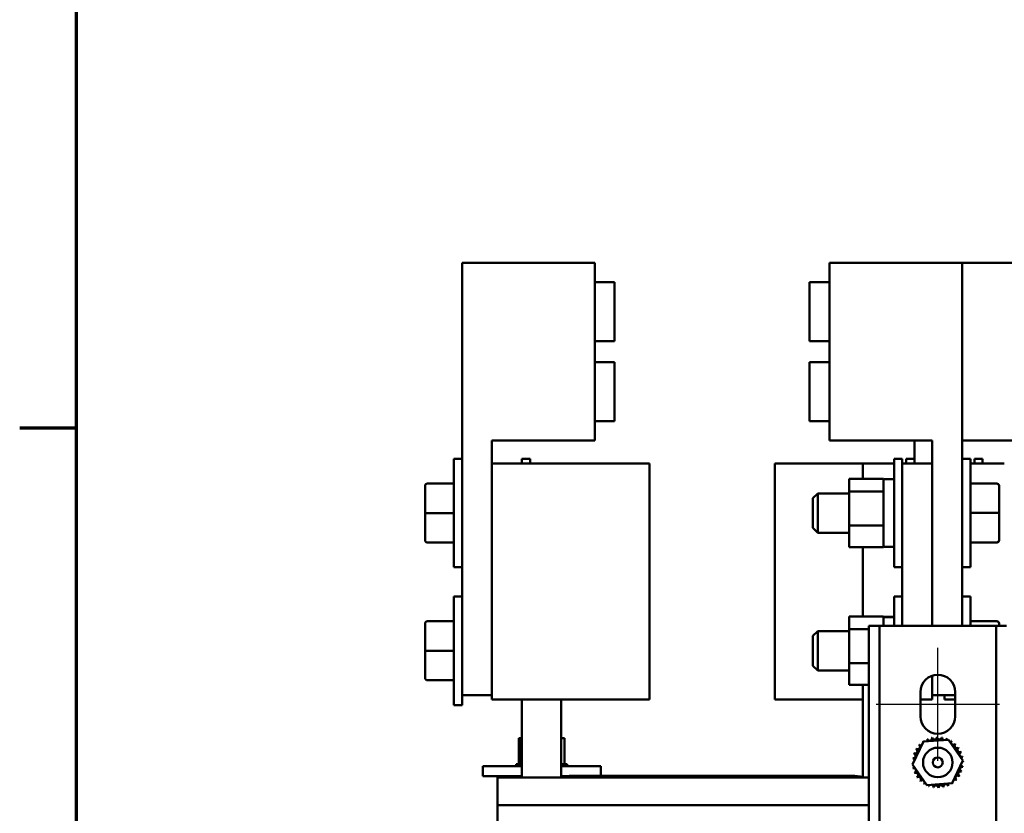
# Model space of a CAD drawing. Units: inches. Extents: x 0.05 to 2.15, y 0.02 to 1.67.
# Drawn here: x 0.06 to 0.34, y 0.32 to 0.54 of the extents above; entities that cross this region are included whole.
import ezdxf

# ---------------------------------------------------------------- set-up
doc = ezdxf.new("R2010")
doc.units = ezdxf.units.IN
doc.header["$LTSCALE"] = 0.1
doc.header["$MEASUREMENT"] = 0
doc.layers.get('0').update_dxf_attribs({"lineweight": 25})
for name, color, linetype, lineweight in [('Border (ANSI)', 7, 'Continuous', 70), ('Centerline (ANSI)', 7, 'Continuous', 25), ('Visible (ANSI)', 7, 'Continuous', 50)]:
    doc.layers.add(name, color=color, linetype=linetype, lineweight=lineweight)

# ---------------------------------------------------------------- blocks, each defined once
blk = doc.blocks.new('Borders Default Border')
at = {"layer": 'Border (ANSI)'}
blk.add_line((0.74999998873613, 4.250000030036986), (0.5900000024029591, 4.250000030036986), dxfattribs=at)
at = {"layer": 'Border (ANSI)', "flags": 128}
blk.add_lwpolyline([(0.74999998873613, 0.4999999924907534), (0.74999998873613, 16.49999993992603), (21.24999939926027, 16.49999993992603), (21.24999939926027, 0.4999999924907534), (0.74999998873613, 0.4999999924907534)], dxfattribs=at)

msp = doc.modelspace()

# ---------------------------------------------------------------- linework, layer by layer
at = {"layer": 'Centerline (ANSI)', "linetype": 'Continuous'}
for p, q in [((0.318221724539111, 0.3311452315671828), (0.318221724539111, 0.3630341204560717)), ((0.3008328356502221, 0.3470896760116269), (0.3356106134279999, 0.3470896760116275))]:
    msp.add_line(p, q, dxfattribs=at)
at = {"layer": 'Visible (ANSI)'}
for p, q in [((0.1838951358955688, 0.3496836693474012), (0.1838951358955688, 0.4716836693474013)), ((0.1838951358955688, 0.4716836693474013), (0.2213840247844576, 0.4716836693474013)), ((0.2213840247844576, 0.4716836693474013), (0.2213840247844576, 0.4215503360140679)), ((0.2876046067615849, 0.4716836693473404), (0.3250934956504737, 0.4716836693473404)), ((0.2876046067615848, 0.4215503360140073), (0.2876046067615849, 0.4716836693473404)), ((0.3250934956504736, 0.4716836693474006), (0.349161802562235, 0.4716836693474007)), ((0.3250934956504737, 0.4716836693473404), (0.3250934956504736, 0.3692034633646577)), ((0.2213840247844576, 0.4662392249029609), (0.2269395803400132, 0.4662392249029609)), ((0.2269395803400132, 0.4662392249029609), (0.2269395803400132, 0.4495725582362943)), ((0.2820490512060292, 0.4495725582362338), (0.2820490512060292, 0.4662392249029004)), ((0.2876046067615848, 0.4662392249029005), (0.2820490512060292, 0.4662392249029005)), ((0.2213840247844576, 0.4495725582362943), (0.2269395803400132, 0.4495725582362943)), ((0.2876046067615849, 0.4495725582362338), (0.2820490512060293, 0.4495725582362338)), ((0.2213840247844576, 0.4436614471251832), (0.2269395803400132, 0.4436614471251832)), ((0.2269395803400132, 0.4436614471251832), (0.2269395803400132, 0.4269947804585165)), ((0.2820490512060292, 0.426994780458456), (0.2820490512060292, 0.4436614471251226)), ((0.2876046067615848, 0.4436614471251226), (0.2820490512060293, 0.4436614471251226)), ((0.2213840247844576, 0.4269947804585165), (0.2269395803400132, 0.4269947804585165)), ((0.2876046067615848, 0.426994780458456), (0.2820490512060293, 0.426994780458456)), ((0.2213840247844576, 0.4215503360140679), (0.1923395803400132, 0.4215503360140679)), ((0.1923395803400132, 0.4215503360140679), (0.1923395803400132, 0.4150725582362904)), ((0.3166490512060292, 0.4215503360140073), (0.2876046067615848, 0.4215503360140073)), ((0.3116729136733464, 0.4150725582362905), (0.3116729136733464, 0.4215503360140679)), ((0.3166490512060292, 0.3692034633646577), (0.3166490512060292, 0.4215503360140073)), ((0.3491618025622353, 0.4215503360140675), (0.3250934956504735, 0.4215503360140673)), ((0.1815618025622354, 0.3857392249029683), (0.1815618025622354, 0.416405891569635)), ((0.1838951358955688, 0.4164058915696348), (0.1815618025622354, 0.4164058915696348)), ((0.1923395803400132, 0.4150725582362846), (0.2092284692289021, 0.4150725582362796)), ((0.1923395803400132, 0.4150725582362846), (0.1923395803400131, 0.3484058915696174)), ((0.2007840247844577, 0.416405891569635), (0.2007840247844577, 0.4150725582363)), ((0.2007840247844577, 0.4164058915696351), (0.203117358117791, 0.4164058915696351)), ((0.203117358117791, 0.4164058915696351), (0.203117358117791, 0.4150725582363)), ((0.2367840247844577, 0.4150725582362796), (0.2092284692289021, 0.4150725582362796)), ((0.2367840247844576, 0.3484058915696124), (0.2367840247844576, 0.4150725582362796)), ((0.2970934956504736, 0.4150725582362611), (0.2722046067615848, 0.4150725582362611)), ((0.2722046067615848, 0.4150725582362611), (0.2722046067615847, 0.3484058915695938)), ((0.2970934956504736, 0.4150725582362553), (0.2970934956504736, 0.4107122011708741)), ((0.3058712734282515, 0.4150725582362553), (0.2970934956504736, 0.4150725582362553)), ((0.3058712734282514, 0.3857392249029079), (0.3058712734282514, 0.4164058915695746)), ((0.3082046067615847, 0.4164058915695746), (0.3058712734282514, 0.4164058915695746)), ((0.3082046067615847, 0.4150725582362392), (0.3082046067615847, 0.4164058915695746)), ((0.3166490512060292, 0.4150725582362317), (0.3082046067615848, 0.4150725582362317)), ((0.3082046067615848, 0.4150725582362317), (0.3082046067615847, 0.3692034633646592)), ((0.309339580340013, 0.4150725582363), (0.309339580340013, 0.4164058915696339)), ((0.3116729136733465, 0.4164058915696339), (0.309339580340013, 0.4164058915696339)), ((0.3250934956504736, 0.4164058915695743), (0.327426828983807, 0.4164058915695743)), ((0.327426828983807, 0.4164058915695743), (0.327426828983807, 0.3857392249029075)), ((0.3274268289838069, 0.4150725582362793), (0.3370062470066797, 0.4150725582362782)), ((0.3285618025622353, 0.416405891569634), (0.3285618025622353, 0.415072558236299)), ((0.3285618025622353, 0.4164058915696341), (0.3308951358955687, 0.4164058915696341)), ((0.3308951358955686, 0.4164058915696341), (0.3308951358955686, 0.4150725582362991)), ((0.1734729136733466, 0.4087430780206275), (0.1734729136733466, 0.4087353659670262)), ((0.1734729136733466, 0.4087353659670262), (0.1734729136733466, 0.4010648461827003)), ((0.1741395803400132, 0.4094100797410036), (0.1815618025622355, 0.4094100797410036)), ((0.1741395803400132, 0.4094016970740456), (0.1815618025622354, 0.4094016970740456)), ((0.2932490512060292, 0.4107122011708592), (0.3028712734282513, 0.4107122011708592)), ((0.2932490512060292, 0.4107122011708592), (0.2932490512060292, 0.4071638375459921)), ((0.3028712734282513, 0.4102947799298153), (0.3028712734282513, 0.4107122011708594)), ((0.3028712734282513, 0.4102709073011754), (0.3028712734282513, 0.4102947799298153)), ((0.3028712734282513, 0.4102602310115251), (0.3028712734282513, 0.4102709073011753)), ((0.3028712734282513, 0.4078543612422091), (0.3028712734282513, 0.410260231011525)), ((0.3055379400949181, 0.410628113791797), (0.3032046067615847, 0.410628113791797)), ((0.3055379400949181, 0.4105994806257194), (0.3032046067615847, 0.4105994806257194)), ((0.3055379400949181, 0.4105881137675353), (0.3032046067615847, 0.4105881137675353)), ((0.3348490512060292, 0.4094100797409402), (0.327426828983807, 0.4094100797409402)), ((0.3355157178726959, 0.4010802702898371), (0.3355157178726959, 0.4087430780205642)), ((0.2829823845393626, 0.4052947804584632), (0.2843157178726959, 0.4066281137917966)), ((0.2843157178726959, 0.4066281137917965), (0.2843157178726959, 0.3955170026806854)), ((0.2932490512060292, 0.4066281137917965), (0.2843157178726959, 0.4066281137917965)), ((0.2932490512060292, 0.4071638375459921), (0.3028712734282513, 0.4071638375459921)), ((0.2932490512060292, 0.4071638375459921), (0.2932490512060292, 0.3975241946113739)), ((0.3028712734282513, 0.4071638375459922), (0.3028712734282513, 0.4078543612422088)), ((0.3028712734282513, 0.4049924944607439), (0.3028712734282513, 0.4071638375459922)), ((0.2829823845393626, 0.3968503360140187), (0.2829823845393626, 0.4052947804584632)), ((0.3028712734282513, 0.3998154700095927), (0.3028712734282513, 0.404992494460744)), ((0.1734729136733466, 0.4010648461827003), (0.1734729136733466, 0.3934020384519758)), ((0.1741395803400132, 0.4010641755693438), (0.1815618025622354, 0.4010641755693438)), ((0.3348490512060292, 0.4010809409031932), (0.327426828983807, 0.4010809409031932)), ((0.3355157178726959, 0.3934097505055138), (0.3355157178726959, 0.4010802702898371)), ((0.3028712734282513, 0.397524194611374), (0.3028712734282513, 0.3998154700095926)), ((0.2829823845393626, 0.3968503360140186), (0.2843157178726959, 0.3955170026806854)), ((0.2932490512060292, 0.3955170026806854), (0.2843157178726959, 0.3955170026806854)), ((0.2932490512060292, 0.3975241946113739), (0.3028712734282513, 0.3975241946113739)), ((0.2932490512060292, 0.3975241946113739), (0.2932490512060292, 0.3914329153016229)), ((0.3028712734282513, 0.3962000713688746), (0.3028712734282513, 0.397524194611374)), ((0.3028712734282513, 0.3923640037759799), (0.3028712734282513, 0.3962000713688747)), ((0.1741395803400132, 0.3927350367315996), (0.1815618025622354, 0.3927350367315996)), ((0.3028712734282513, 0.3914329153016229), (0.3028712734282513, 0.3923640037759797)), ((0.3348490512060292, 0.3927434193984941), (0.327426828983807, 0.3927434193984941)), ((0.3348490512060292, 0.3927350367315418), (0.327426828983807, 0.3927350367315418)), ((0.3355157178726959, 0.3934020384519177), (0.3355157178726959, 0.3934097505055138)), ((0.2932490512060292, 0.3914329153016229), (0.3028712734282513, 0.3914329153016229)), ((0.2970934956504736, 0.3914329153016383), (0.2970934956504736, 0.3718233122819845)), ((0.305537940094918, 0.3915170026806857), (0.3032046067615847, 0.3915170026806857)), ((0.1838951358955688, 0.3857392249029681), (0.1815618025622354, 0.3857392249029681)), ((0.3082046067615847, 0.3857392249029079), (0.3058712734282514, 0.3857392249029079)), ((0.3250934956504737, 0.3857392249029074), (0.327426828983807, 0.3857392249029074)), ((0.1815618025622354, 0.3468503360140793), (0.1815618025622354, 0.377517002680746)), ((0.1838951358955688, 0.3775170026807459), (0.1815618025622354, 0.3775170026807459)), ((0.3058712734282513, 0.3692034633646651), (0.3058712734282513, 0.3775170026806853)), ((0.3082046067615847, 0.3775170026806853), (0.3058712734282513, 0.3775170026806853)), ((0.3250934956504736, 0.3775170026806851), (0.327426828983807, 0.3775170026806851)), ((0.3274268289838069, 0.3775170026806853), (0.3274268289838069, 0.3692034633646652)), ((0.1734729136733466, 0.3698541891317384), (0.1734729136733466, 0.3698464770781372)), ((0.1734729136733466, 0.3698464770781372), (0.1734729136733466, 0.3621759572938113)), ((0.1741395803400132, 0.3705211908521146), (0.1815618025622355, 0.3705211908521146)), ((0.1741395803400132, 0.3705128081851567), (0.1815618025622354, 0.3705128081851567)), ((0.2932490512060292, 0.3718233122819701), (0.3028712734282513, 0.3718233122819701)), ((0.2932490512060292, 0.3718233122819701), (0.2932490512060292, 0.3682749486571029)), ((0.3028712734282513, 0.371405891040926), (0.3028712734282513, 0.3718233122819702)), ((0.3028712734282513, 0.3713820184122861), (0.3028712734282513, 0.371405891040926)), ((0.3028712734282513, 0.3713713421226359), (0.3028712734282513, 0.3713820184122861)), ((0.3028712734282513, 0.3692034633646675), (0.3028712734282513, 0.3713713421226358)), ((0.305537940094918, 0.3717392249029077), (0.3032046067615847, 0.3717392249029077)), ((0.305537940094918, 0.37171059173683), (0.3032046067615847, 0.37171059173683)), ((0.305537940094918, 0.371699224878646), (0.3032046067615847, 0.371699224878646)), ((0.3348490512060292, 0.3705211908520511), (0.327426828983807, 0.3705211908520511)), ((0.3355157178726959, 0.3692034633646679), (0.3355157178726959, 0.3698541891316752)), ((0.2829823845393626, 0.3664058915695742), (0.2843157178726959, 0.3677392249029076)), ((0.2843157178726959, 0.3677392249029076), (0.2843157178726959, 0.3566281137917964)), ((0.2932490512060292, 0.3677392249029076), (0.2843157178726959, 0.3677392249029076)), ((0.2932490512060292, 0.3682749486571029), (0.2987772800946664, 0.3682749486571029)), ((0.2932490512060292, 0.3682749486571029), (0.2932490512060292, 0.3586353057224847)), ((0.2987772800946673, 0.1415341204560687), (0.2987772800946665, 0.3692034633646447)), ((0.2987772800946665, 0.3692034633646447), (0.3017550578724442, 0.3692034633646447)), ((0.3017550578724442, 0.3692034633646447), (0.3017550578724451, 0.1415341204560687)), ((0.3047328356502221, 0.3692034633646475), (0.3017550578724442, 0.3692034633646466)), ((0.3047328356502221, 0.3692034633646475), (0.3317106134279997, 0.3692034633646476)), ((0.3346883912057774, 0.3692034633646468), (0.3317106134279997, 0.3692034633646477)), ((0.3346883912057784, 0.1415341204560688), (0.3346883912057774, 0.3692034633646448)), ((0.3346883912057774, 0.3692034633646448), (0.3376661689835552, 0.3692034633646448)), ((0.2829823845393626, 0.3579614471251298), (0.2829823845393626, 0.3664058915695741)), ((0.1734729136733466, 0.3621759572938113), (0.1734729136733466, 0.3545131495630869)), ((0.1741395803400132, 0.3621752866804547), (0.1815618025622354, 0.3621752866804547)), ((0.2932490512060292, 0.3586353057224847), (0.2987772800946665, 0.3586353057224847)), ((0.2932490512060292, 0.3586353057224847), (0.2932490512060292, 0.3525440264127337)), ((0.2829823845393626, 0.3579614471251297), (0.2843157178726959, 0.3566281137917964)), ((0.2932490512060292, 0.3566281137917964), (0.2843157178726959, 0.3566281137917964)), ((0.1741395803400132, 0.3538461478427108), (0.1815618025622354, 0.3538461478427108)), ((0.3166490512060292, 0.3496836693473404), (0.3166490512060292, 0.35516315201304)), ((0.2932490512060292, 0.3525440264127337), (0.2987772800946665, 0.3525440264127337)), ((0.2970934956504736, 0.3525440264127487), (0.2970934956504736, 0.3264539861343125)), ((0.3133328356502221, 0.343645231567183), (0.3133328356502221, 0.3505341204560718)), ((0.3231106134279997, 0.3505341204560717), (0.3231106134279998, 0.3436452315671828)), ((0.1923395803400132, 0.3496836693474012), (0.1838951358955688, 0.3496836693474012)), ((0.1838951358955688, 0.3468503360140793), (0.1838951358955688, 0.3496836693474099)), ((0.2092284692289021, 0.3484058915696124), (0.1923395803400132, 0.3484058915696174)), ((0.2007840247844577, 0.3264230093450242), (0.2007840247844577, 0.3484058915696158)), ((0.209228469228902, 0.3484058915696124), (0.2367840247844576, 0.3484058915696124)), ((0.2118951358955688, 0.3264539861338615), (0.2118951358955688, 0.3484058915696158)), ((0.2722046067615847, 0.3484058915695938), (0.2970934956504736, 0.3484058915695938)), ((0.313332835650222, 0.3484058915695644), (0.3166490512060292, 0.3484058915695644)), ((0.3166490512060292, 0.349683669347342), (0.3166490512060292, 0.3484058915695644)), ((0.3231106134279997, 0.3496836693473404), (0.3166490512060292, 0.3496836693473404)), ((0.3201173581177911, 0.3496836693473956), (0.3201173581177912, 0.3484058915696168)), ((0.323110613428, 0.3484058915696139), (0.3201173581177911, 0.3484058915696168)), ((0.1838951358955688, 0.3468503360140791), (0.1815618025622354, 0.3468503360140791)), ((0.1999608988535415, 0.3375118982339495), (0.1999608988535415, 0.3302007871228383)), ((0.2005207263564043, 0.3375118982339473), (0.1999608988535415, 0.3375118982339495)), ((0.2005207263564043, 0.3375118982339473), (0.2005207263564043, 0.3302007871228362)), ((0.2007840247844576, 0.3375118982339473), (0.2005207263564043, 0.3375118982339473)), ((0.2128158835580112, 0.3375118982339476), (0.2118951358955688, 0.3375118982339474)), ((0.2128158835580112, 0.3375118982339476), (0.2128158835580112, 0.3302007871228365)), ((0.3111231122190345, 0.3300854040643176), (0.3141875935398563, 0.3365128964165524)), ((0.3141875935398563, 0.3365128964165524), (0.3212862058599328, 0.3370727239194154)), ((0.3212862058599328, 0.3370727239194154), (0.3253203368591875, 0.3312050590700433)), ((0.3253203368591875, 0.3312050590700433), (0.3222558555383657, 0.3247775667178084)), ((0.1897217245391096, 0.3296230093450532), (0.1897217245391096, 0.3267341204561643)), ((0.1897217245391096, 0.3296230093450532), (0.2007840247844577, 0.3296230093450532)), ((0.1992093620601406, 0.3302007871228374), (0.1992113429702113, 0.3302007871228374)), ((0.1992093620601406, 0.3302007871228374), (0.1992093620601406, 0.3296230093450596)), ((0.1993811075276839, 0.3302007871228374), (0.1992113429702113, 0.3302007871228374)), ((0.1992113429702114, 0.3302007871228373), (0.1992113429702114, 0.3296230093450595)), ((0.1993811075276838, 0.330200787122837), (0.1993964174775885, 0.330200787122837)), ((0.1993811075276838, 0.330200787122837), (0.1993811075276838, 0.3296230093450592)), ((0.1998221389772461, 0.330200787122837), (0.1993964174775885, 0.330200787122837)), ((0.1993964174775886, 0.3302007871228368), (0.1993964174775886, 0.3296230093450591)), ((0.1998221389772462, 0.3302007871228365), (0.1998501896141959, 0.3302007871228365)), ((0.1998221389772461, 0.3302007871228365), (0.1998221389772461, 0.3296230093450587)), ((0.2004358270320706, 0.3302007871228366), (0.1998501896141959, 0.3302007871228366)), ((0.199850189614196, 0.3302007871228365), (0.199850189614196, 0.3296230093450587)), ((0.2004358270320706, 0.3302007871228365), (0.2005155078175543, 0.3302007871228362)), ((0.2005155078175543, 0.3302007871228362), (0.2005552211713021, 0.3302007871228362)), ((0.2005155078175543, 0.3302007871228362), (0.2005155078175543, 0.3296230093450584)), ((0.2006802000258036, 0.3302007871228362), (0.2005552211713021, 0.3302007871228362)), ((0.2005552211713021, 0.3302007871228361), (0.2005552211713021, 0.3296230093450583)), ((0.2006802000258036, 0.3302007871228362), (0.2007840247844576, 0.3302007871228361)), ((0.212453796978415, 0.3302007871228362), (0.2118951358955688, 0.3302007871228363)), ((0.2118951358955686, 0.3296230093450532), (0.2230550578724425, 0.3296230093450532)), ((0.212453796978415, 0.3302007871228363), (0.212490216199106, 0.3302007871228363)), ((0.212453796978415, 0.3302007871228362), (0.212453796978415, 0.3296230093450585)), ((0.212490216199106, 0.3302007871228362), (0.212490216199106, 0.3296230093450585)), ((0.212490216199106, 0.3302007871228363), (0.2128158835580112, 0.3302007871228365)), ((0.2130872551591558, 0.3302007871228367), (0.2128158835580113, 0.3302007871228366)), ((0.2130872551591558, 0.3302007871228367), (0.2131116455515655, 0.3302007871228367)), ((0.2130872551591559, 0.3302007871228366), (0.2130872551591559, 0.3296230093450588)), ((0.2134632797549344, 0.3302007871228371), (0.2131116455515655, 0.330200787122837)), ((0.2131116455515655, 0.3302007871228367), (0.2131116455515655, 0.3296230093450589)), ((0.2134632797549345, 0.3302007871228371), (0.2134747040099608, 0.3302007871228371)), ((0.2134632797549345, 0.330200787122837), (0.2134632797549345, 0.3296230093450592)), ((0.2135674203514121, 0.3302007871228375), (0.2134747040099608, 0.3302007871228375)), ((0.2134747040099609, 0.330200787122837), (0.2134747040099609, 0.3296230093450592)), ((0.2135674203514121, 0.3302007871228374), (0.2135674203514121, 0.3296230093450596)), ((0.2230550578724425, 0.3296230093450532), (0.2230550578724426, 0.3268623818938923)), ((0.3151572432182892, 0.3242177392149455), (0.3111231122190345, 0.3300854040643176)), ((0.1897217245391096, 0.3267341204561643), (0.2007840247844577, 0.3267341204561643)), ((0.1938883912057749, 0.3264230093449619), (0.1938883912057749, 0.3185873674162431)), ((0.2987772800946665, 0.3264230093449619), (0.1938883912057749, 0.3264230093449619)), ((0.1980550578724431, 0.3264230093450589), (0.1980550578724431, 0.3267341204561705)), ((0.2118951358955687, 0.3267341204561643), (0.2132497685077948, 0.3267341204561643)), ((0.2150001490900517, 0.3268623818938372), (0.2939884824577759, 0.3268623818938372)), ((0.3222558555383657, 0.3247775667178084), (0.3151572432182892, 0.3242177392149455)), ((0.1938883912057749, 0.3139785649005188), (0.1938883912057749, 0.3185873674162431)), ((0.2987772800946665, 0.3185873674162431), (0.1938883912057749, 0.3185873674162431))]:
    msp.add_line(p, q, dxfattribs=at)
for centre, radius in [((0.318221724539111, 0.3306452315671804), 0.0041666666666667), ((0.318221724539111, 0.3306452315671796), 0.0013888888888889)]:
    msp.add_circle(centre, radius, dxfattribs=at)
for centre, radius, start, end in [((0.3032046067615847, 0.4102947804584637), 0.0003333333333333, 90, 180), ((0.3055379400949181, 0.4102947804584637), 0.0003333333333333, 0, 90), ((0.3032046067615847, 0.391850336014019), 0.0003333333333333, 180, 270), ((0.305537940094918, 0.391850336014019), 0.0003333333333333, 270, 0), ((0.3032046067615847, 0.3714058915695743), 0.0003333333333333, 90, 180), ((0.305537940094918, 0.3714058915695743), 0.0003333333333333, 0, 90), ((0.318221724539111, 0.3505341204560718), 0.0048888888888889, 0, 180), ((0.318221724539111, 0.3436452315671828), 0.0048888888888889, 180, 0), ((0.3182217245390496, 0.3306452315672688), 0.0071811197197623, 125.1325628397946, 125.679471866623), ((0.313507552839497, 0.3360623401702695), 0.0006704877988871, 25.73029915085518, 38.35524460991442), ((0.3146549597886088, 0.3368779412223529), 0.000670487798887, 212.4567900965052, 221.2502489861175), ((0.3182217245390807, 0.33064523156725), 0.0071811197197943, 113.8825628397964, 114.4294718666228), ((0.3146549597886088, 0.336877941222353), 0.0006704877988871, 335.302755263137, 27.10524460992363), ((0.3159394355068175, 0.3374540227377321), 0.0006704877988871, 201.2067900965134, 15.85524460991667), ((0.3182217245390975, 0.330645231567241), 0.0071811197198082, 102.6325628397969, 103.1794718666212), ((0.317311618312615, 0.337768446226841), 0.0006704877988871, 189.9567900965048, 4.605244609912915), ((0.3182217245391103, 0.3306452315672068), 0.0071811197198439, 91.38256283979945, 91.92947186662019), ((0.3187187759903031, 0.3378091285713241), 0.0006704877988871, 178.7067900965041, 353.3552446099184), ((0.3182217245391244, 0.3306452315672623), 0.0071811197197874, 80.13256283979614, 80.67947186662192), ((0.3201068322594716, 0.3375745063714977), 0.0006704877988871, 167.4567900965017, 246.6819996900476), ((0.3201068322594716, 0.3375745063714977), 0.0006704877988871, 302.3365237835285, 342.1052446099161), ((0.3182217245391061, 0.3306452315671696), 0.007181119719882, 68.8825628398008, 69.42947186661914), ((0.3214224448961272, 0.3370735960269236), 0.0006704877988871, 156.2067900965059, 183.6682168761333), ((0.3214224448961272, 0.3370735960269236), 0.0006704877988871, 294.8274934965643, 330.8552446099203), ((0.3226150556444474, 0.33632564724123), 0.0006704877988871, 144.9567900965038, 319.6052446099135), ((0.3182217245391411, 0.3306452315672306), 0.0071811197198115, 57.63256283979668, 58.17947186662149), ((0.31179336007937, 0.3338459519241988), 0.0006704877988871, 246.2067900965057, 60.85524460991482), ((0.3182217245390936, 0.3306452315671936), 0.0071811197198476, 147.6325628397987, 148.1794718666208), ((0.3125413088650637, 0.335038562672519), 0.0006704877988871, 234.9567900965062, 49.60524460991571), ((0.3182217245391463, 0.3306452315671493), 0.0071811197199167, 136.3825628398007, 136.9294718666181), ((0.3135075528394972, 0.3360623401702695), 0.0006704877988871, 223.706790096506, 283.2882243227272), ((0.3236388331421979, 0.3353594032667964), 0.0006704877988871, 133.7067900965016, 308.3552446099153), ((0.3182217245391185, 0.3306452315671906), 0.0071811197198572, 46.3825628397994, 46.92947186661982), ((0.3244544341942814, 0.3342119963176848), 0.0006704877988871, 122.4567900965036, 297.1052446099102), ((0.3182217245391312, 0.3306452315671969), 0.0071811197198434, 35.13256283979982, 35.67947186662158), ((0.3182217245391703, 0.3306452315672093), 0.0071811197198031, 23.88256283979746, 24.42947186662215), ((0.3182217245390721, 0.3306452315671891), 0.0071811197198287, 170.132562839798, 170.6794718666217), ((0.3110578275349695, 0.3311422830183747), 0.0006704877988871, 14.48931657432092, 83.35524460991606), ((0.3112924497347959, 0.3325303392875432), 0.0006704877988871, 257.4567900965046, 72.10524460991506), ((0.3182217245391311, 0.3306452315671749), 0.0071811197198896, 158.8825628398003, 159.4294718666191), ((0.3250305157096605, 0.3329275205994761), 0.0006704877988871, 111.2067900965078, 285.8552446099167), ((0.3253449391987694, 0.3315553377936787), 0.0006704877988871, 99.95679009650488, 143.5481665940772), ((0.3253449391987694, 0.3315553377936787), 0.0006704877988871, 255.5619549983804, 274.605244609913), ((0.3182217245391671, 0.3306452315671955), 0.0071811197198106, 12.63256283979768, 13.17947186662121), ((0.3182217245391353, 0.3306452315671834), 0.0071811197198438, 1.382562839799347, 1.929471866620155), ((0.3110578275349695, 0.3311422830183747), 0.0006704877988871, 268.7067900965041, 294.5292068992567), ((0.3182217245391299, 0.3306452315671832), 0.0071811197198871, 181.3825628398014, 181.9294718666195), ((0.3110985098794526, 0.3297351253406866), 0.0006704877988871, 75.5619549983804, 94.60524460991599), ((0.3110985098794526, 0.3297351253406866), 0.0006704877988871, 279.9567900965048, 323.5481665940838), ((0.3182217245390524, 0.3306452315671691), 0.0071811197198081, 192.6325628397958, 193.1794718666211), ((0.3114129333685616, 0.3283629425348891), 0.0006704877988871, 291.2067900965051, 105.8552446099166), ((0.324650088998852, 0.3274445112101664), 0.0006704877988871, 66.20679009651384, 240.8552446099203), ((0.3251509993434261, 0.328760123846822), 0.0006704877988871, 77.45679009650166, 252.1052446099103), ((0.3253856215432525, 0.3301481801159905), 0.0006704877988871, 194.4893165743209, 263.355244609919), ((0.3182217245391277, 0.3306452315671762), 0.0071811197198502, 338.8825628397987, 339.4294718666205), ((0.3253856215432525, 0.3301481801159905), 0.0006704877988871, 88.70679009650419, 114.5292068992539), ((0.3182217245391494, 0.3306452315671761), 0.0071811197198292, 350.1325628397988, 350.6794718666213), ((0.2150001490900515, 0.3148545515056865), 0.0120078303881505, 89.99999999999918, 105.5473024125212), ((0.2939884824577758, 0.3148545515056851), 0.012007830388152, 75.01403862116774, 89.99999999999969), ((0.3182217245390437, 0.3306452315671523), 0.0071811197197943, 203.8825628397964, 204.4294718666221), ((0.3119890148839406, 0.3270784668166804), 0.0006704877988871, 302.4567900965061, 117.1052446099156), ((0.3182217245390815, 0.3306452315671616), 0.0071811197198319, 215.1325628397974, 215.6794718666207), ((0.312804615936024, 0.3259310598675687), 0.0006704877988871, 313.7067900965038, 128.3552446099154), ((0.3182217245391442, 0.3306452315672177), 0.0071811197199166, 226.3825628398018, 226.9294718666177), ((0.3138283934337746, 0.3249648158931353), 0.0006704877988871, 324.9567900965021, 139.6052446099135), ((0.3229358962387248, 0.3252281229640956), 0.0006704877988871, 43.70679009650596, 103.2882243227258), ((0.3239021402131584, 0.3262519004618461), 0.0006704877988871, 54.9567900965038, 229.6052446099135), ((0.3182217245390758, 0.3306452315672158), 0.0071811197199166, 316.3825628398019, 316.9294718666177), ((0.3182217245391592, 0.3306452315671525), 0.0071811197198113, 327.632562839797, 328.1794718666211), ((0.3182217245390746, 0.3306452315671247), 0.0071811197197998, 237.6325628397982, 238.1794718666229), ((0.3150210041820948, 0.3242168671074416), 0.0006704877988871, 114.8274934965616, 150.8552446099121), ((0.3150210041820948, 0.3242168671074416), 0.0006704877988871, 336.2067900965059, 3.668216876133339), ((0.3182217245391159, 0.3306452315671954), 0.0071811197198818, 248.8825628397997, 249.4294718666191), ((0.3163366168187504, 0.3237159567628675), 0.0006704877988871, 122.3365237835285, 162.1052446099179), ((0.3163366168187504, 0.3237159567628675), 0.0006704877988871, 347.4567900965017, 66.68199969004753), ((0.3182217245391045, 0.330645231567144), 0.007181119719829, 260.132562839799, 260.679471866621), ((0.3177246730879189, 0.3234813345630412), 0.0006704877988871, 358.7067900965042, 173.3552446099183), ((0.3182217245391104, 0.3306452315672019), 0.0071811197198875, 271.3825628398011, 271.9294718666196), ((0.3191318307656071, 0.3235220169075243), 0.0006704877988871, 9.956790096504827, 184.6052446099129), ((0.3182217245391245, 0.3306452315671238), 0.0071811197198079, 282.6325628397962, 283.1794718666217), ((0.3205040135714045, 0.3238364403966331), 0.0006704877988871, 21.20679009650231, 195.8552446099167), ((0.3217884892896132, 0.3244125219120122), 0.0006704877988871, 155.302755263137, 207.1052446099236), ((0.3182217245391377, 0.330645231567123), 0.0071811197198028, 293.8825628397982, 294.4294718666226), ((0.3217884892896132, 0.3244125219120122), 0.000670487798887, 32.4567900965036, 41.25024898611153), ((0.3229358962387248, 0.3252281229640956), 0.000670487798887, 205.7302991508523, 218.3552446099152), ((0.3182217245391653, 0.3306452315671065), 0.0071811197197746, 305.1325628397957, 305.679471866623)]:
    msp.add_arc(centre, radius, start, end, dxfattribs=at)
for centre, major_axis, ratio, start_param, end_param in [((0.1741395803400132, 0.4087430780206275), (0, -0.0006670017203762), 0.9994976718961016, 3.14159265358979, 4.712388980384687), ((0.1741395803400132, 0.408735365967026), (0.0006666666666667, 0), 0.9994966605292784, 1.570796326794897, 3.141592653589794), ((0.3348490512060292, 0.4087430780205642), (0, -0.0006670017203759), 0.9994976718964435, 1.570796326794896, 3.141592653589792), ((0.1741395803400132, 0.4010648461827003), (0.0006666666666667, 0), 0.0010059200349627, 3.141592651001388, 4.712388980384688), ((0.3348490512060292, 0.4010802702898371), (-0.0006666666666667, 0), 0.001005920034278, 3.141592650710466, 4.712388980384688), ((0.1741395803400132, 0.3934020384519758), (0, 0.0006670017203762), 0.999497671896102, 1.570796326794896, 3.141592653589792), ((0.3348490512060292, 0.3934097505055138), (-0.0006666666666667, 0), 0.999496660529621, 1.570796326794898, 3.141592653589794), ((0.3348490512060292, 0.3934020384519177), (0, 0.0006670017203759), 0.9994976718964432, 3.141592653589792, 4.712388980384688), ((0.1741395803400132, 0.3698541891317384), (0, -0.0006670017203762), 0.9994976718961016, 3.14159265358979, 4.712388980384687), ((0.1741395803400132, 0.3698464770781371), (0.0006666666666667, 0), 0.9994966605292784, 1.570796326794897, 3.141592653589794), ((0.3348490512060292, 0.3698541891316752), (0, -0.0006670017203759), 0.9994976718964435, 1.570796326794896, 3.141592653589792), ((0.1741395803400132, 0.3621759572938113), (0.0006666666666667, 0), 0.0010059200349627, 3.141592651001388, 4.712388980384688), ((0.1741395803400132, 0.3545131495630869), (0, 0.0006670017203762), 0.999497671896102, 1.570796326794896, 3.141592653589792)]:
    msp.add_ellipse(centre, major_axis=major_axis, ratio=ratio, start_param=start_param, end_param=end_param, dxfattribs=at)
for points, knots in [([(0.3028712734282513, 0.4102709073011753), (0.3028712734282513, 0.4103116237691004), (0.3028809721433592, 0.4103595611569385), (0.3029126709650099, 0.4104346279195582), (0.3029401868785374, 0.4104751006167524), (0.3029984952725042, 0.4105323026604842), (0.3030395183403423, 0.4105592359557479), (0.3031153973318996, 0.4105900580272089), (0.3031636205161473, 0.4105994806257194), (0.3032046067615847, 0.4105994806257194)], [0.1703205445961168, 0.1703205445961168, 0.1703205445961168, 0.1703205445961168, 0.1846512329460426, 0.1846512329460426, 0.1988897765833565, 0.1988897765833565, 0.2130254407779793, 0.2130254407779793, 0.2270796243384766, 0.2270796243384766, 0.2270796243384766, 0.2270796243384766]), ([(0.3032046067615847, 0.4105881137675353), (0.3031635932756401, 0.4105881137675353), (0.3031153352808738, 0.4105786983243313), (0.3030394322288887, 0.4105479027288708), (0.3029984049919205, 0.4105210078748271), (0.3029401200892754, 0.4104639000402176), (0.3029126203073519, 0.410423514641516), (0.3028809599090523, 0.4103486306651055), (0.3028712734282513, 0.4103008320773464), (0.3028712734282513, 0.410260231011525)], [0.2268297533041297, 0.2268297533041297, 0.2268297533041297, 0.2268297533041297, 0.2408932776345611, 0.2408932776345611, 0.255023632427803, 0.255023632427803, 0.2692382874254287, 0.2692382874254287, 0.2835283585099744, 0.2835283585099744, 0.2835283585099744, 0.2835283585099744]), ([(0.3055379400949181, 0.4105994806257194), (0.3055789263403555, 0.4105994806257194), (0.3056271495246032, 0.4105900580272089), (0.3057030285161606, 0.4105592359557479), (0.3057440515839986, 0.4105323026604842), (0.3058023599779654, 0.4104751006167524), (0.3058298758914928, 0.4104346279195582), (0.3058615747131435, 0.4103595611569385), (0.3058712734282514, 0.4103116237691004), (0.3058712734282514, 0.4102709073011753)], [0.2270796243384766, 0.2270796243384766, 0.2270796243384766, 0.2270796243384766, 0.2411338078989739, 0.2411338078989739, 0.2552694720935967, 0.2552694720935967, 0.2695080157309106, 0.2695080157309106, 0.2838387040808364, 0.2838387040808364, 0.2838387040808364, 0.2838387040808364]), ([(0.3058712734282514, 0.410260231011525), (0.3058712734282514, 0.4103008320773464), (0.3058615869474505, 0.4103486306651055), (0.3058299265491509, 0.410423514641516), (0.3058024267672274, 0.4104639000402176), (0.3057441418645823, 0.4105210078748271), (0.3057031146276141, 0.4105479027288708), (0.3056272115756289, 0.4105786983243313), (0.3055789535808628, 0.4105881137675353), (0.3055379400949181, 0.4105881137675353)], [0.1701311480982851, 0.1701311480982851, 0.1701311480982851, 0.1701311480982851, 0.1844212191828311, 0.1844212191828311, 0.1986358741804565, 0.1986358741804565, 0.2127662289736983, 0.2127662289736983, 0.2268297533041298, 0.2268297533041298, 0.2268297533041298, 0.2268297533041298]), ([(0.3028712734282513, 0.3713820184122861), (0.3028712734282513, 0.3714227348802112), (0.3028809721433592, 0.3714706722680492), (0.3029126709650099, 0.3715457390306689), (0.3029401868785373, 0.3715862117278632), (0.3029984952725042, 0.3716434137715947), (0.3030395183403422, 0.3716703470668587), (0.3031153973318996, 0.3717011691383194), (0.3031636205161472, 0.37171059173683), (0.3032046067615847, 0.37171059173683)], [0.1703205445961168, 0.1703205445961168, 0.1703205445961168, 0.1703205445961168, 0.1846512329460426, 0.1846512329460426, 0.1988897765833565, 0.1988897765833565, 0.2130254407779793, 0.2130254407779793, 0.2270796243384766, 0.2270796243384766, 0.2270796243384766, 0.2270796243384766]), ([(0.3032046067615847, 0.371699224878646), (0.30316359327564, 0.371699224878646), (0.3031153352808737, 0.3716898094354421), (0.3030394322288887, 0.3716590138399815), (0.3029984049919205, 0.3716321189859379), (0.3029401200892753, 0.3715750111513283), (0.3029126203073519, 0.3715346257526267), (0.3028809599090522, 0.3714597417762162), (0.3028712734282513, 0.3714119431884572), (0.3028712734282513, 0.3713713421226358)], [0.2268297533041297, 0.2268297533041297, 0.2268297533041297, 0.2268297533041297, 0.2408932776345611, 0.2408932776345611, 0.255023632427803, 0.255023632427803, 0.2692382874254287, 0.2692382874254287, 0.2835283585099744, 0.2835283585099744, 0.2835283585099744, 0.2835283585099744]), ([(0.305537940094918, 0.37171059173683), (0.3055789263403554, 0.37171059173683), (0.3056271495246032, 0.3717011691383194), (0.3057030285161605, 0.3716703470668587), (0.3057440515839985, 0.3716434137715947), (0.3058023599779654, 0.3715862117278632), (0.3058298758914928, 0.3715457390306689), (0.3058615747131435, 0.3714706722680492), (0.3058712734282514, 0.3714227348802112), (0.3058712734282514, 0.3713820184122861)], [0.2270796243384766, 0.2270796243384766, 0.2270796243384766, 0.2270796243384766, 0.2411338078989739, 0.2411338078989739, 0.2552694720935967, 0.2552694720935967, 0.2695080157309106, 0.2695080157309106, 0.2838387040808364, 0.2838387040808364, 0.2838387040808364, 0.2838387040808364]), ([(0.3058712734282514, 0.3713713421226358), (0.3058712734282514, 0.3714119431884572), (0.3058615869474504, 0.3714597417762162), (0.3058299265491508, 0.3715346257526267), (0.3058024267672273, 0.3715750111513283), (0.3057441418645823, 0.3716321189859379), (0.3057031146276141, 0.3716590138399815), (0.3056272115756289, 0.3716898094354421), (0.3055789535808627, 0.371699224878646), (0.305537940094918, 0.371699224878646)], [0.1701311480982851, 0.1701311480982851, 0.1701311480982851, 0.1701311480982851, 0.1844212191828311, 0.1844212191828311, 0.1986358741804565, 0.1986358741804565, 0.2127662289736983, 0.2127662289736983, 0.2268297533041298, 0.2268297533041298, 0.2268297533041298, 0.2268297533041298])]:
    msp.add_open_spline(points, degree=3, knots=knots, dxfattribs=at)

# ---------------------------------------------------------------- block references
at = {"xscale": 0.1, "yscale": 0.1, "zscale": 0.1}
msp.add_blockref('Borders Default Border', (0, 0), dxfattribs=at)

doc.saveas('drawing.dxf')
